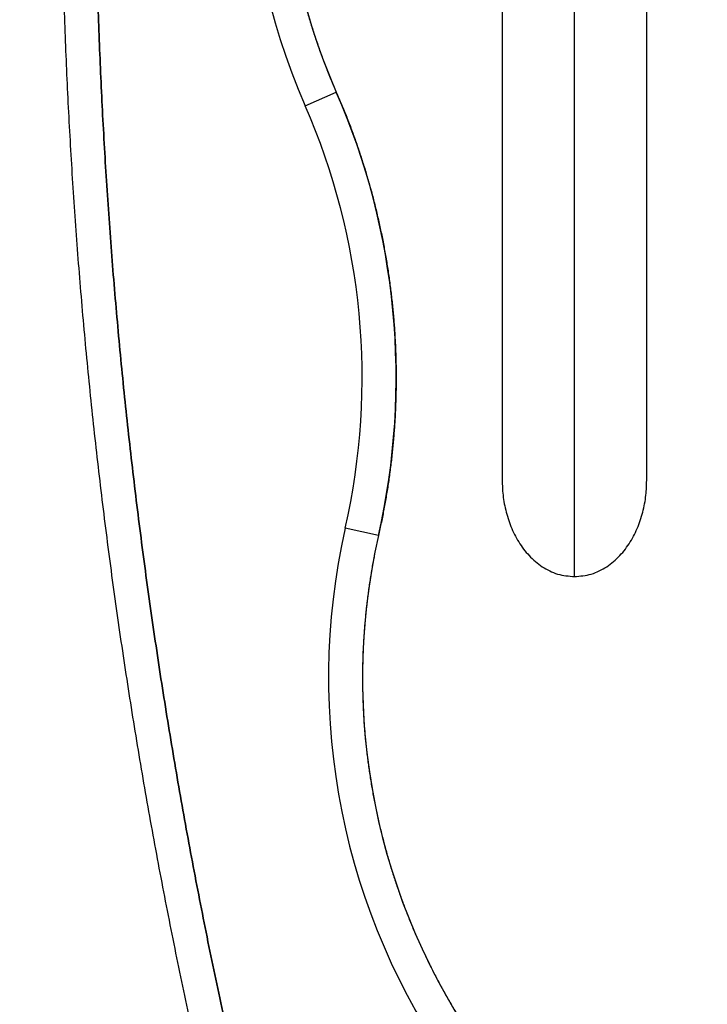
# Model space of a CAD drawing. Units: millimetres. Extents: x 107.66 to 117.56, y 1469.61 to 1479.34.
# Drawn here: x 111.75 to 111.85, y 1476.2 to 1476.34 of the extents above; entities that cross this region are included whole.
import ezdxf

# ---------------------------------------------------------------- set-up
doc = ezdxf.new("R2010")
doc.units = ezdxf.units.MM
doc.header["$PDSIZE"] = -1
doc.layers.add('DIASTASEIS', color=253, linetype='Continuous', lineweight=5)
doc.styles.get("Standard").update_dxf_attribs({"font": 'ARIALN.TTF'})
doc.dimstyles.get("Standard").update_dxf_attribs({"dimtxt": 0.18, "dimasz": 0.15, "dimexe": 0.1, "dimexo": 0, "dimgap": 0.09, "dimtad": 0, "dimtih": 1, "dimtoh": 1, "dimzin": 0, "dimdsep": 46, "dimtxsty": 'Standard', "dimblk": 'OBLIQUE', "dimcen": 0.09, "dimadec": 0, "dimazin": 0, "dimtfac": 1, "dimtofl": 0, "dimtmove": 0, "dimatfit": 3, "dimldrblk": 'OBLIQUE', "dimfxl": 1, "dimtolj": 1, "dimtzin": 0, "dimarcsym": 0})

# ---------------------------------------------------------------- blocks, each defined once
blk = doc.blocks.new('_Oblique')
at = {"color": 0, "linetype": 'ByBlock', "lineweight": -2}
blk.add_line((-0.5, -0.5), (0.5, 0.5), dxfattribs=at)
blk = doc.blocks.new('*D83')
at = {"layer": 'Defpoints', "color": 0}
for p in [(112.1309893010952, 1477.150970438599), (110.7462025320202, 1475.45102636292), (111.1996331491783, 1475.45102636292)]:
    blk.add_point(p, dxfattribs=at)
at = {"layer": 'DIASTASEIS', "color": 0, "lineweight": -2}
for p, q in [((112.1309893010952, 1477.150970438599), (110.6462025320202, 1477.150970438599)), ((110.7462025320202, 1477.150970438599), (110.7462025320202, 1476.482901538549)), ((110.7462025320202, 1475.45102636292), (110.7462025320202, 1476.11909526297)), ((111.1996331491783, 1475.45102636292), (110.6462025320202, 1475.45102636292))]:
    blk.add_line(p, q, dxfattribs=at)
at = {"layer": 'DIASTASEIS', "color": 0, "linetype": 'ByBlock', "lineweight": -2, "xscale": 0.15, "yscale": 0.15, "zscale": 0.15}
for p, rotation in [((110.7462025320202, 1477.150970438599), 90), ((110.7462025320202, 1475.45102636292), 270)]:
    blk.add_blockref('_Oblique', p, dxfattribs=dict(at, rotation=rotation))
at = {"layer": 'DIASTASEIS', "color": 0, "insert": (110.7462025320202, 1476.300998400759), "char_height": 0.18, "attachment_point": 5}
blk.add_mtext('\\A1;1.70', dxfattribs=at)
blk = doc.blocks.new('E401-A')
at = {"color": 7, "linetype": 'Continuous', "lineweight": 25}
for p, q in [((111.7943662151469, 1476.327951912567), (111.7989471644473, 1476.329955634977)), ((111.8051523416747, 1476.264678479008), (111.800275907743, 1476.265783192596))]:
    blk.add_line(p, q, dxfattribs=at)
for centre, radius, start, end in [((111.8859852060982, 1476.368026362919), 0.1000000053710175, 156.3752721055426, 203.6247278950229), ((111.8859852060982, 1476.368026362919), 0.09500000537101834, 156.3752721056294, 203.6247278949693), ((111.7027472291142, 1476.287877464367), 0.1049999999999998, 347.235590635732, 23.62472789458365), ((111.7027472291142, 1476.287877464367), 0.0999999999999992, 347.2355906360183, 23.62472789507949), ((111.8978045916087, 1476.243688919639), 0.1000000053710263, 167.2355906356338, 215.4272322947038), ((111.8978045916087, 1476.243688919639), 0.09500000537102658, 167.2355906356492, 215.4272322952063)]:
    blk.add_arc(centre, radius, start, end, dxfattribs=at)
for points, knots in [([(111.7749741599004, 1476.533261862077), (111.7742288660833, 1476.529546219038), (111.7727885496265, 1476.522114663721), (111.7707767389424, 1476.510951639351), (111.7689173269577, 1476.499792721635), (111.7672093861515, 1476.488632268215), (111.7656537243187, 1476.477475338467), (111.7642498738391, 1476.466318895607), (111.7629979684411, 1476.455163626083), (111.7618980751235, 1476.444010189931), (111.7609501499505, 1476.432858266413), (111.7601541381904, 1476.421706893376), (111.7595101727752, 1476.410557814996), (111.7590181795298, 1476.399410425879), (111.7586781263876, 1476.388262629745), (111.7584901307059, 1476.377118871862), (111.7584540843949, 1476.365975331155), (111.7585700650401, 1476.354832729115), (111.7588379787598, 1476.343693937596), (111.7592579608831, 1476.332554091527), (111.7598298677426, 1476.321417678138), (111.7605537899585, 1476.310282112205), (111.7614296921187, 1476.299148378114), (111.7624575204085, 1476.288016754665), (111.7636374500275, 1476.276885593662), (111.7649692365489, 1476.265757217995), (111.7664529734142, 1476.254630517299), (111.768088767209, 1476.243504863208), (111.7698764116143, 1476.23238161429), (111.7718160185163, 1476.22125994001), (111.7739076071579, 1476.210139800593), (111.7761510008099, 1476.199022025453), (111.7785464496305, 1476.187905379908), (111.780242088746, 1476.180506824933), (111.7811151839873, 1476.176807542305)], [0, 0, 0, 0, 11.33710345751741, 22.6448344346314, 33.92515149013006, 45.18002749362281, 56.41144872061552, 67.62141391365323, 78.81193331143395, 89.98502764798484, 101.1427271241663, 112.2870703539372, 123.4201032879668, 134.5438781173214, 145.6604521600754, 156.7718867338089, 167.8802460170371, 178.9875959026975, 190.0960028468637, 201.2075327158886, 212.3242496351926, 223.448214842897, 234.5814855514759, 245.7261138205437, 256.8841454438278, 268.0576188532829, 279.2485640431949, 290.4590015170003, 301.6909412594016, 312.9463817362085, 324.2273089241688, 335.5356953728718, 346.8734993006281, 358.2426637260317, 358.2426637260317, 358.2426637260317, 358.2426637260317]), ([(111.7749741599004, 1476.533261862077), (111.7742288660833, 1476.529546219038), (111.773507773742, 1476.525825621666), (111.7728111058736, 1476.522100087446), (111.7721162429502, 1476.518384205444), (111.7714456781036, 1476.514663412141), (111.7707997885649, 1476.510938780083), (111.7701554648924, 1476.507223177845), (111.7695356970293, 1476.503503755442), (111.7689405573987, 1476.499779868697), (111.7683467600186, 1476.496064380617), (111.7677774799053, 1476.49234444831), (111.7672330627415, 1476.488621217754), (111.766689780125, 1476.484905746284), (111.7661712569392, 1476.481186990298), (111.7656776102089, 1476.477464754259), (111.7651849065191, 1476.473749629022), (111.7647169843298, 1476.470031037015), (111.7642740440101, 1476.466309408131), (111.7638318720532, 1476.462594235112), (111.7634145953711, 1476.458876035743), (111.763022386222, 1476.455155241705), (111.7626307877931, 1476.451440241416), (111.7622641788916, 1476.447722654533), (111.7619226958727, 1476.444002754443), (111.7615816833681, 1476.440287979822), (111.7612657275535, 1476.436570898364), (111.7609749452135, 1476.432851680604), (111.7606845109516, 1476.429136914907), (111.7604191899358, 1476.425420018018), (111.760179112231, 1476.421701615598), (111.7599392781798, 1476.417986986951), (111.7597246362315, 1476.414270855827), (111.7595352637022, 1476.410553459887), (111.7593460486518, 1476.40683915529), (111.7591820610145, 1476.40312358798), (111.7590433666505, 1476.399406749296), (111.7589047620699, 1476.395692316644), (111.758791418028, 1476.391976614264), (111.7587034066968, 1476.388260726037), (111.7586154360565, 1476.384546555756), (111.7585527747109, 1476.380832199801), (111.7585154385328, 1476.377117365962), (111.7584781126884, 1476.37340356027), (111.7584660979959, 1476.369689276958), (111.7584794224662, 1476.365974981364), (111.7584927457251, 1476.362261023283), (111.7585314035445, 1476.358547052923), (111.7585953765178, 1476.354833894176), (111.7586593555811, 1476.351120382058), (111.7587486546167, 1476.347407681706), (111.7588632735919, 1476.343695327209), (111.7589779247887, 1476.339981929053), (111.7591179101623, 1476.336268876948), (111.7592831643964, 1476.332557262357), (111.7594484957758, 1476.328843915121), (111.7596391196134, 1476.325132006743), (111.7598549909548, 1476.321421448093), (111.7600710030496, 1476.317708470096), (111.7603122955792, 1476.313996843589), (111.7605787840225, 1476.310287072099), (111.7608454953883, 1476.306574197282), (111.7611374448392, 1476.302863180587), (111.76145452641, 1476.299154404641), (111.7617719314516, 1476.295441845201), (111.7621145199195, 1476.291731531082), (111.7624822058082, 1476.288023520481), (111.7628503339042, 1476.284311050352), (111.7632436198277, 1476.280600889284), (111.7636618897436, 1476.276893752784), (111.7640807385109, 1476.273181485914), (111.7645246404686, 1476.269472251989), (111.7649934605055, 1476.265766189103), (111.765463013628, 1476.262054331106), (111.7659575628208, 1476.258345654072), (111.76647695777, 1476.254640371683), (111.7669972573971, 1476.250928635468), (111.76754248941, 1476.247220305734), (111.7681124344403, 1476.24351592103), (111.7686834726596, 1476.239804431102), (111.7692793187893, 1476.236096901352), (111.7698997899719, 1476.232393498806), (111.7705215593746, 1476.228682347582), (111.7711680569832, 1476.224975340851), (111.7718390682916, 1476.221272770908), (111.7725115990292, 1476.217561816901), (111.7732087546105, 1476.213855319798), (111.7739302722534, 1476.210153708869), (111.7746535461669, 1476.206443087733), (111.7754013008893, 1476.202737376586), (111.7761733295142, 1476.199036653102), (111.7769473664852, 1476.195326302608), (111.7777458038149, 1476.19162096576), (111.7785683135048, 1476.187921205409), (111.7793930982684, 1476.184211211477), (111.780242088746, 1476.180506824933), (111.7811151839873, 1476.176807542305)], [0, 0, 0, 0, 11.33710345751741, 11.33710345751741, 11.33710345751741, 22.6448344346314, 22.6448344346314, 22.6448344346314, 33.92515149013006, 33.92515149013006, 33.92515149013006, 45.18002749362281, 45.18002749362281, 45.18002749362281, 56.41144872061552, 56.41144872061552, 56.41144872061552, 67.62141391365323, 67.62141391365323, 67.62141391365323, 78.81193331143395, 78.81193331143395, 78.81193331143395, 89.98502764798484, 89.98502764798484, 89.98502764798484, 101.1427271241663, 101.1427271241663, 101.1427271241663, 112.2870703539372, 112.2870703539372, 112.2870703539372, 123.4201032879668, 123.4201032879668, 123.4201032879668, 134.5438781173214, 134.5438781173214, 134.5438781173214, 145.6604521600754, 145.6604521600754, 145.6604521600754, 156.7718867338089, 156.7718867338089, 156.7718867338089, 167.8802460170371, 167.8802460170371, 167.8802460170371, 178.9875959026975, 178.9875959026975, 178.9875959026975, 190.0960028468637, 190.0960028468637, 190.0960028468637, 201.2075327158886, 201.2075327158886, 201.2075327158886, 212.3242496351926, 212.3242496351926, 212.3242496351926, 223.448214842897, 223.448214842897, 223.448214842897, 234.5814855514759, 234.5814855514759, 234.5814855514759, 245.7261138205437, 245.7261138205437, 245.7261138205437, 256.8841454438278, 256.8841454438278, 256.8841454438278, 268.0576188532829, 268.0576188532829, 268.0576188532829, 279.2485640431949, 279.2485640431949, 279.2485640431949, 290.4590015170003, 290.4590015170003, 290.4590015170003, 301.6909412594016, 301.6909412594016, 301.6909412594016, 312.9463817362085, 312.9463817362085, 312.9463817362085, 324.2273089241688, 324.2273089241688, 324.2273089241688, 335.5356953728718, 335.5356953728718, 335.5356953728718, 346.8734993006281, 346.8734993006281, 346.8734993006281, 358.2426637260317, 358.2426637260317, 358.2426637260317, 358.2426637260317]), ([(111.7798765129086, 1476.532278533561), (111.779135492969, 1476.528584197807), (111.7777034711348, 1476.521195434007), (111.7757033365746, 1476.510097188286), (111.7738547949106, 1476.499003497456), (111.7721569066129, 1476.48790872217), (111.7706104583726, 1476.47681786103), (111.7692149700856, 1476.465727862973), (111.7679705606628, 1476.454639377361), (111.7668772839247, 1476.443553026249), (111.765935084732, 1476.43246845598), (111.7651438985944, 1476.421384674699), (111.7645038489595, 1476.410303379819), (111.7640148548748, 1476.399223932842), (111.7636768787237, 1476.38814421312), (111.7634900329271, 1476.377068601222), (111.7634542073542, 1476.36599326163), (111.7635694779769, 1476.354918873506), (111.7638357518903, 1476.343848253163), (111.7642531655569, 1476.332776527401), (111.7648215796912, 1476.321708118284), (111.765541089388, 1476.31064041896), (111.7664116659911, 1476.299574370732), (111.7674332640203, 1476.288510214169), (111.7686060670734, 1476.277446275028), (111.7699298430511, 1476.266384826841), (111.771404697029, 1476.255324731431), (111.7730307484584, 1476.244265330422), (111.774807806993, 1476.23320794151), (111.7767359997583, 1476.222151707335), (111.7788153629212, 1476.211096557585), (111.7810457388409, 1476.200043287286), (111.7834273952562, 1476.188990640485), (111.7851133516764, 1476.181634328505), (111.7859814835178, 1476.177956075669)], [0, 0, 0, 0, 11.33710345751741, 22.6448344346314, 33.92515149013006, 45.18002749362281, 56.41144872061552, 67.62141391365323, 78.81193331143395, 89.98502764798484, 101.1427271241663, 112.2870703539372, 123.4201032879668, 134.5438781173214, 145.6604521600754, 156.7718867338089, 167.8802460170371, 178.9875959026975, 190.0960028468637, 201.2075327158886, 212.3242496351926, 223.448214842897, 234.5814855514759, 245.7261138205437, 256.8841454438278, 268.0576188532829, 279.2485640431949, 290.4590015170003, 301.6909412594016, 312.9463817362085, 324.2273089241688, 335.5356953728718, 346.8734993006281, 358.2426637260317, 358.2426637260317, 358.2426637260317, 358.2426637260317]), ([(111.7859814835178, 1476.177956075669), (111.7851133516764, 1476.181634328505), (111.7842692092331, 1476.18531756438), (111.7834491532835, 1476.189006287462), (111.7826313593618, 1476.192684835637), (111.7818375192386, 1476.196368840788), (111.7810679558519, 1476.200057747136), (111.7803003892008, 1476.203737082114), (111.7795569734721, 1476.207421292888), (111.778837911323, 1476.211110306364), (111.7781205952146, 1476.214790362102), (111.777427514557, 1476.218475197245), (111.7767589276813, 1476.222164389422), (111.776091851329, 1476.225845246699), (111.7754491582077, 1476.229530441346), (111.7748310588071, 1476.233219687448), (111.7742142499632, 1476.236901230609), (111.7736219322491, 1476.240586808325), (111.7730542848516, 1476.244276259455), (111.7724877241494, 1476.247958647551), (111.7719457393982, 1476.251644894244), (111.7714285462502, 1476.255334469323), (111.7709122523779, 1476.25901762911), (111.7704206639705, 1476.262704105718), (111.7699539282243, 1476.266393692101), (111.7694879211653, 1476.270077518144), (111.7690466892277, 1476.27376444426), (111.7686303647028, 1476.277454338714), (111.7682146155407, 1476.281139133719), (111.7678237049935, 1476.284826888864), (111.7674578040591, 1476.288516898683), (111.7670923426562, 1476.292202475955), (111.7667518308139, 1476.295890302487), (111.7664363524531, 1476.299580326318), (111.7661211955987, 1476.303266589623), (111.765831021225, 1476.306955045749), (111.7655659333236, 1476.310645320399), (111.7653010669896, 1476.314332510613), (111.7650612452075, 1476.318021516312), (111.7648465509032, 1476.32171184316), (111.7646319964919, 1476.32539976542), (111.7644425368239, 1476.329089007108), (111.7642782157422, 1476.332779663013), (111.7641139713346, 1476.336468596859), (111.763974842061, 1476.340158943602), (111.763860892252, 1476.343849624723), (111.7637469744699, 1476.347539268568), (111.7636582220006, 1476.351229246603), (111.7635946345567, 1476.3549200282), (111.7635310531627, 1476.358610458588), (111.7634926320047, 1476.362301692386), (111.7634793902966, 1476.365992917071), (111.7634661473862, 1476.369684477202), (111.7634780885041, 1476.373376028218), (111.7635151859999, 1476.377067113944), (111.7635522937657, 1476.380759221526), (111.7636145718429, 1476.384450863559), (111.7637020048991, 1476.388142336752), (111.763789478397, 1476.391835517394), (111.7639021301497, 1476.395528529039), (111.7640398891312, 1476.399220300652), (111.7641777373469, 1476.402914463619), (111.7643407253276, 1476.406607384945), (111.7645287885647, 1476.410299079373), (111.7647170083223, 1476.413993846327), (111.7649303450912, 1476.417687384339), (111.7651687232232, 1476.421379463237), (111.7654073435301, 1476.425075292999), (111.7656710561045, 1476.428769660681), (111.7659597331025, 1476.432461950321), (111.7662487560742, 1476.436158665088), (111.766562803345, 1476.439853296831), (111.7669017605044, 1476.443545681795), (111.7672411853386, 1476.447243161335), (111.7676055888482, 1476.450938387892), (111.7679948373847, 1476.454631095315), (111.7683846929762, 1476.458329561719), (111.7687994711491, 1476.462025501124), (111.7692390027773, 1476.465718489831), (111.7696792981791, 1476.469417895856), (111.7701444331382, 1476.473114340919), (111.7706342107708, 1476.476807402857), (111.771124925845, 1476.480507533368), (111.7716403780145, 1476.484204267791), (111.7721804534362, 1476.487897805487), (111.7727216567077, 1476.491599056463), (111.7732875861824, 1476.495297097346), (111.7738779008654, 1476.498990793605), (111.7744695499227, 1476.502692839269), (111.7750856945572, 1476.506390520643), (111.7757262655836, 1476.5100844826), (111.7763683933539, 1476.513787421785), (111.7770350663836, 1476.517486623451), (111.7777259125946, 1476.521181025488), (111.7784185533187, 1476.524885023946), (111.779135492969, 1476.528584197807), (111.7798765129086, 1476.532278533561)], [-358.2426637260317, -358.2426637260317, -358.2426637260317, -358.2426637260317, -346.8734993006281, -346.8734993006281, -346.8734993006281, -335.5356953728718, -335.5356953728718, -335.5356953728718, -324.2273089241688, -324.2273089241688, -324.2273089241688, -312.9463817362085, -312.9463817362085, -312.9463817362085, -301.6909412594016, -301.6909412594016, -301.6909412594016, -290.4590015170003, -290.4590015170003, -290.4590015170003, -279.2485640431949, -279.2485640431949, -279.2485640431949, -268.0576188532829, -268.0576188532829, -268.0576188532829, -256.8841454438278, -256.8841454438278, -256.8841454438278, -245.7261138205437, -245.7261138205437, -245.7261138205437, -234.5814855514759, -234.5814855514759, -234.5814855514759, -223.448214842897, -223.448214842897, -223.448214842897, -212.3242496351926, -212.3242496351926, -212.3242496351926, -201.2075327158886, -201.2075327158886, -201.2075327158886, -190.0960028468637, -190.0960028468637, -190.0960028468637, -178.9875959026975, -178.9875959026975, -178.9875959026975, -167.8802460170371, -167.8802460170371, -167.8802460170371, -156.7718867338089, -156.7718867338089, -156.7718867338089, -145.6604521600754, -145.6604521600754, -145.6604521600754, -134.5438781173214, -134.5438781173214, -134.5438781173214, -123.4201032879668, -123.4201032879668, -123.4201032879668, -112.2870703539372, -112.2870703539372, -112.2870703539372, -101.1427271241663, -101.1427271241663, -101.1427271241663, -89.98502764798484, -89.98502764798484, -89.98502764798484, -78.81193331143395, -78.81193331143395, -78.81193331143395, -67.62141391365323, -67.62141391365323, -67.62141391365323, -56.41144872061552, -56.41144872061552, -56.41144872061552, -45.18002749362281, -45.18002749362281, -45.18002749362281, -33.92515149013006, -33.92515149013006, -33.92515149013006, -22.6448344346314, -22.6448344346314, -22.6448344346314, -11.33710345751741, -11.33710345751741, -11.33710345751741, 0, 0, 0, 0]), ([(111.8339852068261, 1476.258627188813), (111.8339852068261, 1476.265334851671), (111.8339852068261, 1476.272902045471), (111.8339852068261, 1476.285279034557), (111.8339852068261, 1476.289574376528), (111.8339852068261, 1476.298456306685), (111.8339852068261, 1476.303042911578), (111.8339852068261, 1476.317154860904), (111.8339852068261, 1476.327036651006), (111.8339852068261, 1476.347287390539), (111.8339852068261, 1476.357654472748), (111.8339852068261, 1476.378390797164), (111.8339852068261, 1476.388758003121), (111.8339852068261, 1476.409008605283), (111.8339852068261, 1476.41889023674), (111.8339852068261, 1476.437707094453), (111.8339852068261, 1476.446641251919), (111.8339852068261, 1476.463142490522), (111.8339852068261, 1476.470710612954), (111.8339852068261, 1476.477417777169)], [0, 0, 0, 0, 0.1250000000000019, 0.1250000000000019, 0.1875000000000012, 0.1875000000000012, 0.2500000000000006, 0.2500000000000006, 0.3750000000000005, 0.3750000000000005, 0.5000000000000004, 0.5000000000000004, 0.6250000000000003, 0.6250000000000003, 0.7500000000000002, 0.7500000000000002, 0.8750000000000002, 0.8750000000000002, 1, 1, 1, 1]), ([(111.8233352068259, 1476.462992653383), (111.8233352068259, 1476.46096580499), (111.8233352068259, 1476.456967143797), (111.8233352068259, 1476.450736238102), (111.8233352068259, 1476.444767817306), (111.8233352068259, 1476.43929374763), (111.8233352068259, 1476.434408098443), (111.8233352068259, 1476.430022380553), (111.8233352068259, 1476.425905218632), (111.8233352068259, 1476.421797888838), (111.8233352068259, 1476.415434948888), (111.8233352068259, 1476.406615151294), (111.8233352068259, 1476.395210141951), (111.8233352068259, 1476.383522440582), (111.8233352068259, 1476.371709206212), (111.8233352068259, 1476.359866835446), (111.8233352068259, 1476.348177413757), (111.8233352068259, 1476.336974570792), (111.8233352068259, 1476.328471517237), (111.8233352068259, 1476.322475928281), (111.8233352068259, 1476.318391194581), (111.8233352068259, 1476.313828283633), (111.8233352068259, 1476.308530205916), (111.8233352068259, 1476.302911459336), (111.8233352068259, 1476.297100185852), (111.8233352068259, 1476.29121301475), (111.8233352068259, 1476.28503010569), (111.8233352068259, 1476.278853981456), (111.8233352068259, 1476.274968449848), (111.8233352068259, 1476.273065947573)], [0, 0, 0, 0, 0.04045754435656291, 0.07981653347835627, 0.1150372266315425, 0.1461232240473275, 0.1730711433466803, 0.1958926418411854, 0.2170659336885057, 0.2384532026095087, 0.2600542419831643, 0.3149743337809549, 0.3708316682505031, 0.4267275854010867, 0.4826221946681934, 0.5385181742553432, 0.5944127293217901, 0.6490487119980954, 0.700170431048401, 0.7196268375111146, 0.7390228122349101, 0.7621618385260839, 0.7898219480315821, 0.8220049007934329, 0.8522770181639217, 0.8856859929486448, 0.9222359716385822, 0.9619238097218838, 0.9999999999999999, 0.9999999999999999, 0.9999999999999999, 0.9999999999999999]), ([(111.8446352068262, 1476.273052301332), (111.8446352068262, 1476.275079146429), (111.8446352068262, 1476.27907778495), (111.8446352068262, 1476.285308860673), (111.8446352068262, 1476.291277195642), (111.8446352068262, 1476.296751213473), (111.8446352068262, 1476.301636877676), (111.8446352068262, 1476.306022793865), (111.8446352068262, 1476.310140082936), (111.8446352068262, 1476.314247288744), (111.8446352068262, 1476.320609949685), (111.8446352068262, 1476.329429661146), (111.8446352068262, 1476.340834729573), (111.8446352068262, 1476.352522609312), (111.8446352068262, 1476.364335913287), (111.8446352068262, 1476.376178273917), (111.8446352068262, 1476.387867706192), (111.8446352068262, 1476.3990703407), (111.8446352068262, 1476.407573287719), (111.8446352068262, 1476.41356883567), (111.8446352068262, 1476.417653806916), (111.8446352068262, 1476.422216963862), (111.8446352068262, 1476.427515036368), (111.8446352068262, 1476.433133647217), (111.8446352068262, 1476.438944833583), (111.8446352068262, 1476.444832017735), (111.8446352068262, 1476.451015024631), (111.8446352068262, 1476.45719096737), (111.8446352068262, 1476.461076521167), (111.8446352068262, 1476.462979007963)], [0, 0, 0, 0, 0.04045766968107626, 0.07981645796897094, 0.1150390376090136, 0.1461225447361442, 0.1730703830881107, 0.1958941351681027, 0.2170684775719028, 0.238454645606474, 0.2600537335152825, 0.3149723689183526, 0.3708320007603294, 0.4267280280053146, 0.4826226817767821, 0.5385195443104233, 0.5944130135157324, 0.6490493834016678, 0.7001687674177626, 0.7196255952437478, 0.739022759906057, 0.762163739508158, 0.7898246904147016, 0.822004785959091, 0.852276439156405, 0.8856880296458431, 0.9222358955691264, 0.9619242997067708, 0.9999999999999999, 0.9999999999999999, 0.9999999999999999, 0.9999999999999999]), ([(111.7989471644473, 1476.406097090861), (111.7988123582622, 1476.405786283029), (111.7985424516832, 1476.405163989038), (111.798149873141, 1476.404224111709), (111.7977658695694, 1476.403278375415), (111.7973914797062, 1476.40232651332), (111.7970265842309, 1476.401368767384), (111.7966713720293, 1476.400405246916), (111.7963259459579, 1476.399436100922), (111.7959904286694, 1476.398461471716), (111.7956649340544, 1476.397481507317), (111.7953495747974, 1476.396496358034), (111.7950444602215, 1476.395506177306), (111.7947496967558, 1476.394511121391), (111.7944653876916, 1476.393511349358), (111.7941916331369, 1476.392507022994), (111.7939285299257, 1476.391498306733), (111.793676171525, 1476.39048536757), (111.7934346479637, 1476.38946837498), (111.7932040457476, 1476.388447500829), (111.792984447788, 1476.387422919282), (111.7927759333256, 1476.386394806712), (111.7925785778593, 1476.385363341607), (111.7923924530864, 1476.384328704465), (111.7922176268243, 1476.383291077696), (111.7920541629614, 1476.382250645523), (111.791902121397, 1476.381207593868), (111.7917615579831, 1476.38016211025), (111.7916325244755, 1476.379114383676), (111.7915150684843, 1476.378064604523), (111.7914092334399, 1476.377012964433), (111.7913150585377, 1476.375959656189), (111.7912325787133, 1476.374904873606), (111.7911618246057, 1476.37384881141), (111.7911028225303, 1476.372791665116), (111.7910555944567, 1476.371733630916), (111.791020157982, 1476.370674905547), (111.7909965263174, 1476.369615686182), (111.7909847082796, 1476.368556170293), (111.7909847082796, 1476.367496555545), (111.7909965263174, 1476.366437039657), (111.791020157982, 1476.365377820291), (111.7910555944567, 1476.364319094923), (111.7911028225303, 1476.363261060723), (111.7911618246057, 1476.362203914429), (111.7912325787133, 1476.361147852233), (111.7913150585377, 1476.360093069649), (111.7914092334399, 1476.359039761406), (111.7915150684843, 1476.357988121315), (111.7916325244755, 1476.356938342163), (111.7917615579831, 1476.355890615588), (111.791902121397, 1476.354845131971), (111.7920541629614, 1476.353802080316), (111.7922176268243, 1476.352761648142), (111.7923924530864, 1476.351724021374), (111.7925785778593, 1476.350689384231), (111.7927759333256, 1476.349657919126), (111.792984447788, 1476.348629806557), (111.7932040457476, 1476.34760522501), (111.7934346479637, 1476.346584350857), (111.793676171525, 1476.345567358268), (111.7939285299257, 1476.344554419105), (111.7941916331387, 1476.343545702844), (111.7944653876916, 1476.342541376481), (111.7947496967558, 1476.341541604448), (111.7950444602215, 1476.340546548533), (111.7953495747974, 1476.339556367805), (111.7956649340544, 1476.338571218522), (111.7959904286694, 1476.337591254121), (111.7963259459579, 1476.336616624916), (111.7966713720293, 1476.335647478923), (111.7970265842309, 1476.334683958455), (111.7973914797062, 1476.333726212519), (111.7977658695694, 1476.332774350424), (111.798149873141, 1476.331828614129), (111.7985424516832, 1476.330888736801), (111.7988123582622, 1476.330266442809), (111.7989471644473, 1476.329955634977)], [0, 0, 0, 0, 0.01297309690664303, 0.02597450711362019, 0.03900357371751537, 0.05205963063241351, 0.06514200275301568, 0.07825000612487285, 0.09138294812168589, 0.1045401276296231, 0.1177208352385002, 0.1309243534398056, 0.1441499568313978, 0.1573969123288169, 0.1706644793830408, 0.1839519102045569, 0.1972584499936414, 0.210583337176625, 0.2239258036480545, 0.2372850750185244, 0.2506603708680043, 0.2640509050045021, 0.2774558857278174, 0.2908745160982048, 0.3043059942097416, 0.3177495134681428, 0.3312042628728145, 0.3446694273029052, 0.3581441878071021, 0.3716277218969232, 0.3851192038432735, 0.3986178049759295, 0.4121226939857986, 0.4256330372295614, 0.439147999036508, 0.4526667420172381, 0.4661884273739533, 0.4797122152120938, 0.493237264852954, 0.5067627351470431, 0.5202877847879029, 0.5338115726260454, 0.5473332579827637, 0.5608520009634892, 0.5743669627704365, 0.5878773060141982, 0.6013821950240686, 0.6148807961567253, 0.6283722781030717, 0.6418558121928956, 0.6553305726970905, 0.6687957371271831, 0.6822504865318562, 0.6956940057902612, 0.7091254839017958, 0.7225441142721803, 0.7359490949954924, 0.7493396291319906, 0.7627149249814732, 0.7760741963519453, 0.7894166628233752, 0.8027415500063587, 0.81604808979544, 0.8293355206169577, 0.84260308767118, 0.8558500431686012, 0.8690756465601949, 0.8822791647614985, 0.8954598723703732, 0.9086170518783129, 0.9217499938751292, 0.9348579972469823, 0.947940369367584, 0.9609964262824853, 0.9740254928863784, 0.9870269030933546, 1, 1, 1, 1]), ([(111.7989471644473, 1476.329955634977), (111.7990791480374, 1476.329651630641), (111.799343309553, 1476.329043174342), (111.7997288431783, 1476.328125119596), (111.800106809213, 1476.327202398305), (111.8004763331723, 1476.326274772951), (111.8008375414051, 1476.325342444932), (111.8011902938765, 1476.324405500204), (111.8015345244898, 1476.323464058086), (111.8018701497826, 1476.322518231256), (111.8021970934919, 1476.321568136439), (111.8025152800278, 1476.32061389148), (111.8028246362832, 1476.319655616076), (111.8031250912085, 1476.318693431518), (111.8034165759749, 1476.317727460703), (111.8036990239966, 1476.316757828068), (111.8039723709703, 1476.31578465954), (111.8042365549176, 1476.314808082488), (111.8044915162267, 1476.313828225666), (111.8047371976867, 1476.31284521916), (111.8049735445242, 1476.311859194336), (111.8052005044396, 1476.310870283772), (111.805418027638, 1476.309878621211), (111.8056260668622, 1476.3088843415), (111.8058245774232, 1476.307887580523), (111.8060135172222, 1476.306888475147), (111.8061928467855, 1476.305887163159), (111.8063625292838, 1476.3048837832), (111.8065225305549, 1476.303878474704), (111.8066728191229, 1476.302871377833), (111.806813366224, 1476.301862633414), (111.806944145816, 1476.30085238287), (111.8070651345956, 1476.299840768157), (111.8071763120155, 1476.298827931697), (111.8072776602916, 1476.29781401631), (111.8073691644135, 1476.296799165149), (111.8074508121485, 1476.295783521628), (111.807522594056, 1476.294767229361), (111.8075845034786, 1476.293750432093), (111.8076365365582, 1476.292733273624), (111.8076786922215, 1476.291715897754), (111.8077109721875, 1476.290698448206), (111.8077333809528, 1476.289681068562), (111.8077459258024, 1476.288663902195), (111.807748616779, 1476.287647092205), (111.8077414666918, 1476.286630781345), (111.8077244910968, 1476.285615111963), (111.8076977082805, 1476.284600225932), (111.8076611392448, 1476.283586264586), (111.8076148076947, 1476.282573368653), (111.8075587400148, 1476.281561678195), (111.8074929652416, 1476.280551332541), (111.8074175150545, 1476.279542470228), (111.8073324237398, 1476.278535228937), (111.8072377281628, 1476.27752974543), (111.807133467752, 1476.276526155499), (111.807019684455, 1476.275524593895), (111.8068964227099, 1476.274525194282), (111.8067637294429, 1476.273528089167), (111.8066216538995, 1476.272533409877), (111.8064702481083, 1476.271541286389), (111.8063095649763, 1476.270551847706), (111.8061396652396, 1476.269565220213), (111.8059605913317, 1476.268581533546), (111.8057724645827, 1476.267600898508), (111.8055751229589, 1476.266623489081), (111.8053694700361, 1476.265649236769), (111.8052246822885, 1476.265001906187), (111.8051523416747, 1476.264678479008)], [0, 0, 0, 0, 0.01490933147567449, 0.02984061597165975, 0.04479322919338671, 0.05976654121477715, 0.07475991662114559, 0.08977271465560473, 0.1048042893689613, 0.119853989772958, 0.1349211599968347, 0.1500051394471152, 0.1651052629704891, 0.1802208610197639, 0.1953512598227357, 0.2104957815538901, 0.2256537445088674, 0.240824463281528, 0.2560072489435647, 0.2712014092264821, 0.2864062487059062, 0.3016210689880414, 0.3168451688981891, 0.3320778446711756, 0.3473183901435931, 0.3625660969477074, 0.3778202547068921, 0.3930801512324741, 0.4083450727218558, 0.4236143039577656, 0.4388871285084891, 0.4541628289289599, 0.4694406869625913, 0.4847199837436303, 0.4999999999999994, 0.5152800162563642, 0.5305593130374079, 0.5458371710710376, 0.5611128714915091, 0.5763856960422299, 0.5916549272781423, 0.6069198487675264, 0.6221797452931082, 0.6374339030522908, 0.6526816098564048, 0.6679221553288229, 0.6831548311018111, 0.6983789310119549, 0.7135937512940922, 0.7287985907735159, 0.7439927510564341, 0.7591755367184708, 0.7743462554911343, 0.7895042184461097, 0.8046487401772654, 0.8197791389802346, 0.8348947370295106, 0.8499948605528825, 0.8650788400031644, 0.880146010227043, 0.8951957106310394, 0.9102272853443955, 0.9252400833788563, 0.9402334587852239, 0.9552067708066115, 0.9701593840283396, 0.985090668524328, 1, 1, 1, 1]), ([(111.8233554426792, 1476.273066773017), (111.8233671064413, 1476.272350243862), (111.8233925409135, 1476.270787751533), (111.8238166963333, 1476.26840895171), (111.8245758908619, 1476.265981437358), (111.8257137511686, 1476.263702332523), (111.827246161913, 1476.261660931264), (111.8291786031918, 1476.260013863272), (111.8314694849418, 1476.258856316139), (111.8331469119007, 1476.258703539174), (111.8339852068261, 1476.258627188813)], [0, 0, 0, 0, 0.1082810431042794, 0.2361220030841699, 0.3638900679583709, 0.4919316645518017, 0.6196575091799247, 0.7471739448872894, 0.8736500582096585, 1, 1, 1, 1]), ([(111.8339852068261, 1476.258627188813), (111.834823501777, 1476.258703539173), (111.8365009287886, 1476.258856316133), (111.8387918101475, 1476.260013863295), (111.8407242529233, 1476.261660931174), (111.8422566580488, 1476.26370233286), (111.8433945393721, 1476.265981436101), (111.8441536555696, 1476.268408956389), (111.8445772865129, 1476.27078324073), (111.8446027695213, 1476.272341174152), (111.8446144152517, 1476.273053149444)], [0, 0, 0, 0, 0.1264368712730017, 0.2530000008848012, 0.3806041686293054, 0.5084178893691548, 0.6365475793134214, 0.7644035493471361, 0.8923324646387004, 1, 1, 1, 1]), ([(111.8051523416747, 1476.264678479008), (111.8050858877163, 1476.264381311107), (111.8049528463566, 1476.263786378578), (111.8047639984492, 1476.26289071168), (111.8045828246636, 1476.261991638341), (111.804410182864, 1476.261089091617), (111.8042459355206, 1476.260183231488), (111.8040902101752, 1476.259274159272), (111.8039430606463, 1476.258361994313), (111.8038045580019, 1476.257446853328), (111.8036747660576, 1476.256528855905), (111.8035537478849, 1476.255608122964), (111.8034415640126, 1476.254684777115), (111.8033382728431, 1476.253758942505), (111.8032439304793, 1476.252830744796), (111.8031585907215, 1476.251900311107), (111.8030823050016, 1476.250967769964), (111.803015122356, 1476.250033251242), (111.8029570893763, 1476.24909688612), (111.8029082501711, 1476.248158807013), (111.802868646328, 1476.247219147524), (111.8028383168825, 1476.246278042374), (111.8028172982744, 1476.245335627355), (111.8028056243206, 1476.244392039257), (111.8028033261803, 1476.243447415809), (111.8028104323297, 1476.242501895618), (111.8028269685314, 1476.241555618099), (111.8028529578082, 1476.240608723412), (111.8028884204218, 1476.239661352397), (111.802933373849, 1476.238713646499), (111.8029878327602, 1476.237765747708), (111.803051809004, 1476.236817798484), (111.8031253115918, 1476.235869941692), (111.8032083466828, 1476.234922320523), (111.8033009175692, 1476.233975078432), (111.8034030246731, 1476.233028359063), (111.8035146655315, 1476.232082306175), (111.8036358348022, 1476.231137063574), (111.8037665242468, 1476.230192775036), (111.8039067227386, 1476.229249584239), (111.8040564162642, 1476.228307634688), (111.8042155879179, 1476.22736706964), (111.8043842179235, 1476.226428032039), (111.8045622836239, 1476.225490664433), (111.8047497595039, 1476.224555108914), (111.8049466171983, 1476.223621507033), (111.8051528255041, 1476.222689999744), (111.8053683504008, 1476.221760727317), (111.8055931550647, 1476.220833829279), (111.8058271998929, 1476.219909444341), (111.8060704425283, 1476.218987710326), (111.8063228378764, 1476.218068764106), (111.8065843381377, 1476.217152741529), (111.8068548928408, 1476.216239777358), (111.8071344488603, 1476.2153300052), (111.8074229504622, 1476.214423557446), (111.8077203393336, 1476.213520565204), (111.8080265546182, 1476.212621158238), (111.8083415329551, 1476.21172546491), (111.8086652085171, 1476.210833612115), (111.8089975130574, 1476.209945725223), (111.8093383759501, 1476.209061928031), (111.8096877242301, 1476.208182342692), (111.8100454826476, 1476.207307089675), (111.8104115737137, 1476.206436287704), (111.8107859177421, 1476.205570053712), (111.811168432911, 1476.204708502788), (111.8115590353104, 1476.203851748131), (111.8119576389894, 1476.202999901004), (111.8123641560218, 1476.20215307069), (111.8127784965513, 1476.201311364449), (111.8132005688516, 1476.20047488748), (111.8136302793886, 1476.199643742876), (111.8140675328672, 1476.198818031596), (111.8145122323062, 1476.197997852422), (111.8149642790781, 1476.197183301929), (111.8154235729948, 1476.196374474459), (111.8158900123275, 1476.19557146207), (111.8163634939814, 1476.194774354585), (111.8168439131572, 1476.193983239285), (111.817331164892, 1476.193198201935), (111.8178251386366, 1476.192419322855), (111.8183257387358, 1476.191646691442), (111.8188328084656, 1476.190880352045), (111.8193464130877, 1476.190120505285), (111.8198657867765, 1476.189366758844), (111.8202177876687, 1476.188869023885), (111.8203936115828, 1476.188620406023)], [0, 0, 0, 0, 0.01143260309734028, 0.02288816344064216, 0.03436621690967046, 0.04586629336729869, 0.05738791674992772, 0.06893060516168839, 0.08049387097233279, 0.0920772209188935, 0.1036801562109526, 0.1153021726395818, 0.1269427606898421, 0.1386014056568433, 0.1502775877652968, 0.1619707822924758, 0.1736804596945801, 0.1854060857363944, 0.1971471216241855, 0.2089030241418053, 0.2206732457898229, 0.2324572349277463, 0.24425443591912, 0.2560642892794959, 0.2678862318271428, 0.2797196968364162, 0.2915641141937009, 0.3034189105557857, 0.3152835095106199, 0.3271573317402769, 0.3390397951861062, 0.350930315215843, 0.3628283047926641, 0.3747331746460049, 0.3866443334440495, 0.3985611879677554, 0.4104831432862704, 0.4224096029336566, 0.4343399690867624, 0.4462736427440975, 0.4582100239056132, 0.4701485117532184, 0.4820885048319422, 0.4940294012315376, 0.5059705987684642, 0.5179114951680601, 0.52985148824678, 0.5417899760943878, 0.5537263572559024, 0.5656600309132377, 0.5775903970663456, 0.5895168567137312, 0.6014388120322454, 0.6133556665559492, 0.6252668253539961, 0.6371716952073369, 0.6490696847841567, 0.6609602048138932, 0.6728426682597222, 0.6847164904893822, 0.6965810894442144, 0.7084358858063006, 0.7202803031635833, 0.732113768172859, 0.7439357107205057, 0.7557455640808801, 0.7675427650722546, 0.7793267542101793, 0.7910969758581976, 0.802852878375814, 0.8145939142636082, 0.8263195403054205, 0.8380292177075243, 0.8497224122347041, 0.8613985943431559, 0.8730572393101617, 0.884697827360418, 0.8963198437890474, 0.9079227790811071, 0.9195061290276668, 0.9310693948383123, 0.9426120832500698, 0.9541337066327018, 0.9656337830903298, 0.9771118365593588, 0.988567396902659, 1, 1, 1, 1])]:
    blk.add_open_spline(points, degree=3, knots=knots, dxfattribs=at)

msp = doc.modelspace()

# ---------------------------------------------------------------- block references
at = {"layer": 'Defpoints'}
msp.add_blockref('E401-A', (0, 0), dxfattribs=at)

# ---------------------------------------------------------------- dimensions: what is measured, and where the dimension line sits
at = {"layer": 'DIASTASEIS'}
dim = msp.add_linear_dim(base=(110.7462025320202, 1475.45102636292), p1=(112.1309893010952, 1477.150970438599), p2=(111.1996331491783, 1475.45102636292), angle=90, dimstyle='Standard', dxfattribs=at)
dim.commit()
dim.dimension.update_dxf_attribs({"geometry": '*D83', "text_midpoint": (110.7462025320202, 1476.300998400759)})

doc.saveas('drawing.dxf')
